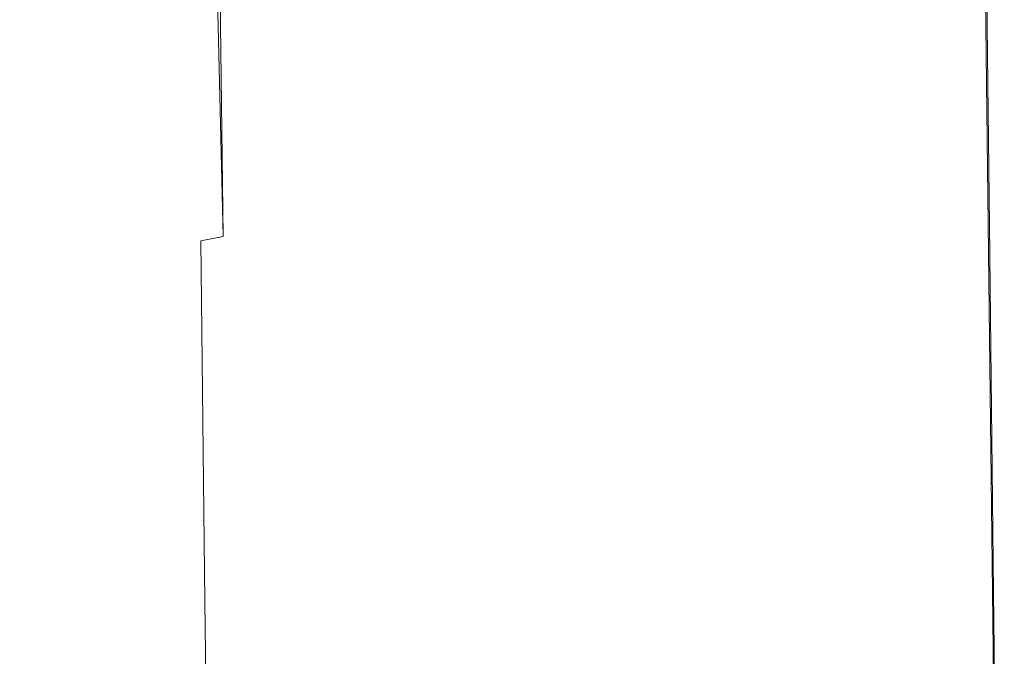
# Model space of a CAD drawing. Extents: x 0 to 910, y -911 to 0.
# Drawn here: x 862 to 867, y -767 to -764 of the extents above; entities that cross this region are included whole.
import ezdxf

# ---------------------------------------------------------------- set-up
doc = ezdxf.new("R2010")
doc.units = 0
doc.header["$LTSCALE"] = 500
doc.header["$MEASUREMENT"] = 0
doc.layers.add('CHROM', color=8, linetype='Continuous')

msp = doc.modelspace()

# ---------------------------------------------------------------- linework, layer by layer
at = {"layer": 'CHROM', "lineweight": 0}
for points, invisible_edges in [([(864.8341, -764.5558, 887.0012), (864.8155, -762.9374, 887.4809), (865.1288, -762.933, 887.4789), (865.1475, -764.5515, 886.9992)], 15), ([(864.8341, -764.5558, 905.5331), (865.1475, -764.5515, 905.5352), (865.1288, -762.933, 905.0554), (864.8155, -762.9374, 905.0534)], 15), ([(865.1475, -764.5515, 905.5352), (865.4481, -764.5471, 905.5361), (865.4294, -762.9287, 905.0564), (865.1288, -762.933, 905.0554)], 15), ([(865.1475, -764.5515, 886.9992), (865.1288, -762.933, 887.4789), (865.4294, -762.9287, 887.4769), (865.4481, -764.5471, 886.9982)], 15), ([(865.4481, -764.5471, 905.5361), (865.7224, -764.5436, 905.5381), (865.7037, -762.9252, 905.0584), (865.4294, -762.9287, 905.0564)], 15), ([(865.4481, -764.5471, 886.9982), (865.4294, -762.9287, 887.4769), (865.7037, -762.9252, 887.476), (865.7224, -764.5436, 886.9962)], 15), ([(865.7224, -764.5436, 886.9962), (865.7037, -762.9252, 887.476), (865.9389, -762.9217, 887.475), (865.9576, -764.541, 886.9951)], 15), ([(865.7224, -764.5436, 905.5381), (865.9576, -764.541, 905.5392), (865.9389, -762.9217, 905.0593), (865.7037, -762.9252, 905.0584)], 15), ([(866.1402, -764.5384, 886.9942), (865.9576, -764.541, 886.9951), (865.9389, -762.9217, 887.475), (866.1215, -762.9191, 887.4739)], 15), ([(866.1402, -764.5384, 905.5401), (866.1215, -762.9191, 905.0604), (865.9389, -762.9217, 905.0593), (865.9576, -764.541, 905.5392)], 15), ([(866.2778, -764.5366, 886.9933), (866.1402, -764.5384, 886.9942), (866.1215, -762.9191, 887.4739), (866.2591, -762.9174, 887.473)], 15), ([(866.2778, -764.5366, 905.5401), (866.2591, -762.9174, 905.0604), (866.1215, -762.9191, 905.0604), (866.1402, -764.5384, 905.5401)], 15), ([(866.4425, -764.534, 905.5411), (866.4238, -762.9147, 905.0613), (866.2591, -762.9174, 905.0604), (866.2778, -764.5366, 905.5401)], 15), ([(866.3763, -764.5349, 886.9933), (866.2778, -764.5366, 886.9933), (866.2591, -762.9174, 887.473), (866.3576, -762.9156, 887.473)], 15), ([(866.524, -764.5331, 886.9922), (866.3763, -764.5349, 886.9933), (866.3576, -762.9156, 887.473), (866.5054, -762.9138, 887.4719)], 7), ([(866.4425, -764.534, 905.5411), (866.53, -764.5401, 905.5054), (866.5113, -762.9269, 905.0276), (866.4238, -762.9147, 905.0613)], 13), ([(866.5368, -764.5602, 887.139), (866.524, -764.5331, 886.9922), (866.5054, -762.9138, 887.4719), (866.5181, -762.9671, 887.6117)], 15), ([(866.5368, -764.5602, 905.3954), (866.5181, -762.9671, 904.9226), (866.5113, -762.9269, 905.0276), (866.53, -764.5401, 905.5054)], 15), ([(863.0126, -764.5916, 905.4568), (863.0992, -764.5829, 905.4965), (863.0805, -762.9715, 905.0197), (862.9752, -762.9933, 904.9653)], 15), ([(863.0126, -764.5916, 887.0775), (862.9939, -762.9872, 887.5532), (863.0805, -762.9715, 887.5146), (863.0992, -764.5829, 887.0378)], 15), ([(863.0992, -764.5829, 905.4965), (863.1824, -764.5777, 905.5223), (863.1638, -762.9619, 905.0435), (863.0805, -762.9715, 905.0197)], 15), ([(863.0992, -764.5829, 887.0378), (863.0805, -762.9715, 887.5146), (863.1638, -762.9619, 887.4908), (863.1824, -764.5777, 887.012)], 15), ([(863.292, -764.5759, 887.01), (863.1824, -764.5777, 887.012), (863.1638, -762.9619, 887.4908), (863.2733, -762.9592, 887.4888)], 15), ([(863.292, -764.5759, 905.5243), (863.2733, -762.9592, 905.0455), (863.1638, -762.9619, 905.0435), (863.1824, -764.5777, 905.5223)], 15), ([(863.292, -764.5759, 887.01), (863.2733, -762.9592, 887.4888), (863.3718, -762.9584, 887.4879), (863.3905, -764.5742, 887.0091)], 15), ([(863.292, -764.5759, 905.5243), (863.3905, -764.5742, 905.5252), (863.3718, -762.9584, 905.0464), (863.2733, -762.9592, 905.0455)], 15), ([(863.3905, -764.5742, 887.0091), (863.3718, -762.9584, 887.4879), (863.5094, -762.9557, 887.4868), (863.5281, -764.5724, 887.0081)], 15), ([(863.3905, -764.5742, 905.5252), (863.5281, -764.5724, 905.5262), (863.5094, -762.9557, 905.0475), (863.3718, -762.9584, 905.0464)], 15), ([(863.5281, -764.5724, 887.0081), (863.5094, -762.9557, 887.4868), (863.6919, -762.9531, 887.4859), (863.7106, -764.5707, 887.0071)], 15), ([(863.5281, -764.5724, 905.5262), (863.7106, -764.5707, 905.5272), (863.6919, -762.9531, 905.0484), (863.5094, -762.9557, 905.0475)], 15), ([(863.9459, -764.5671, 905.5282), (863.9272, -762.9505, 905.0495), (863.6919, -762.9531, 905.0484), (863.7106, -764.5707, 905.5272)], 15), ([(863.9459, -764.5671, 887.0061), (863.7106, -764.5707, 887.0071), (863.6919, -762.9531, 887.4859), (863.9272, -762.9505, 887.4848)], 15), ([(864.2202, -764.5637, 905.5302), (864.2015, -762.9461, 905.0504), (863.9272, -762.9505, 905.0495), (863.9459, -764.5671, 905.5282)], 15), ([(864.2202, -764.5637, 887.0041), (863.9459, -764.5671, 887.0061), (863.9272, -762.9505, 887.4848), (864.2015, -762.9461, 887.4839)], 15), ([(864.5208, -764.5593, 887.0032), (864.2202, -764.5637, 887.0041), (864.2015, -762.9461, 887.4839), (864.5021, -762.9417, 887.4819)], 15), ([(864.5208, -764.5593, 905.5311), (864.5021, -762.9417, 905.0525), (864.2015, -762.9461, 905.0504), (864.2202, -764.5637, 905.5302)], 15), ([(864.8341, -764.5558, 887.0012), (864.5208, -764.5593, 887.0032), (864.5021, -762.9417, 887.4819), (864.8155, -762.9374, 887.4809)], 15), ([(864.8341, -764.5558, 905.5331), (864.8155, -762.9374, 905.0534), (864.5021, -762.9417, 905.0525), (864.5208, -764.5593, 905.5311)], 15), ([(866.5436, -764.6012, 905.1753), (866.5257, -763.0474, 904.7134), (866.5181, -762.9671, 904.9226), (866.5368, -764.5602, 905.3954)], 15), ([(866.5436, -764.6012, 887.359), (866.5368, -764.5602, 887.139), (866.5181, -762.9671, 887.6117), (866.5257, -763.0474, 887.8209)], 15), ([(862.9098, -764.6108, 887.1736), (862.8351, -764.6248, 887.247), (862.8173, -763.05, 887.7138), (862.8911, -763.023, 887.6445)], 15), ([(862.9098, -764.6108, 905.3597), (862.8911, -763.023, 904.8899), (862.8173, -763.05, 904.8205), (862.8351, -764.6248, 905.2874)], 15), ([(863.0126, -764.5916, 887.0775), (862.9098, -764.6108, 887.1736), (862.8911, -763.023, 887.6445), (862.9939, -762.9872, 887.5532)], 6), ([(862.8911, -763.023, 904.8899), (862.9098, -764.6108, 905.3597), (863.0126, -764.5916, 905.4568), (862.9752, -762.9933, 904.9653)], 9), ([(862.8351, -764.6248, 887.247), (862.7315, -764.6449, 887.349), (862.7137, -763.0876, 887.8109), (862.8173, -763.05, 887.7138)], 15), ([(862.8351, -764.6248, 905.2874), (862.8173, -763.05, 904.8205), (862.7137, -763.0876, 904.7234), (862.7315, -764.6449, 905.1842)], 15), ([(866.5436, -764.6012, 887.359), (866.5257, -763.0474, 887.8209), (866.5334, -763.1809, 888.1698), (866.5512, -764.6702, 887.7247)], 15), ([(866.5436, -764.6012, 905.1753), (866.5512, -764.6702, 904.8086), (866.5334, -763.1809, 904.3645), (866.5257, -763.0474, 904.7134)], 15), ([(862.7315, -764.6449, 905.1842), (862.7137, -763.0876, 904.7234), (862.5761, -763.1382, 904.5944), (862.5939, -764.671, 905.0484)], 15), ([(862.7315, -764.6449, 887.349), (862.5939, -764.671, 887.4859), (862.5761, -763.1382, 887.9399), (862.7137, -763.0876, 887.8109)], 15), ([(862.4173, -764.7051, 887.6603), (862.3995, -763.2028, 888.1054), (862.5761, -763.1382, 887.9399), (862.5939, -764.671, 887.4859)], 15), ([(862.4173, -764.7051, 904.874), (862.5939, -764.671, 905.0484), (862.5761, -763.1382, 904.5944), (862.3995, -763.2028, 904.4289)], 15), ([(862.2101, -764.7452, 887.8645), (862.1931, -763.2779, 888.2997), (862.3995, -763.2028, 888.1054), (862.4173, -764.7051, 887.6603)], 15), ([(862.2101, -764.7452, 904.6688), (862.4173, -764.7051, 904.874), (862.3995, -763.2028, 904.4289), (862.1931, -763.2779, 904.2346)], 15), ([(866.5512, -764.6702, 904.8086), (866.558, -764.7452, 904.2615), (866.541, -763.3345, 903.8491), (866.5334, -763.1809, 904.3645)], 15), ([(866.5512, -764.6702, 887.7247), (866.5334, -763.1809, 888.1698), (866.541, -763.3345, 888.6852), (866.558, -764.7452, 888.2729)], 15), ([(866.5758, -764.6693, 896.2671), (866.5572, -763.1809, 896.2671), (866.5572, -763.2342, 897.9373), (866.5758, -764.6972, 897.9999)], 15), ([(866.5758, -764.6693, 896.2671), (866.5758, -764.6972, 894.5345), (866.5572, -763.2342, 894.597), (866.5572, -763.1809, 896.2671)], 15), ([(866.5758, -764.6972, 897.9999), (866.5572, -763.2342, 897.9373), (866.5572, -763.3477, 899.5313), (866.575, -764.7513, 899.6602)], 15), ([(866.5758, -764.6972, 894.5345), (866.575, -764.7513, 892.8741), (866.5572, -763.3477, 893.0031), (866.5572, -763.2342, 894.597)], 15), ([(861.9834, -764.7889, 888.0895), (861.9663, -763.3608, 888.5127), (862.1931, -763.2779, 888.2997), (862.2101, -764.7452, 887.8645)], 15), ([(861.9834, -764.7889, 904.4449), (862.2101, -764.7452, 904.6688), (862.1931, -763.2779, 904.2346), (861.9663, -763.3608, 904.0216)], 15), ([(866.558, -764.7452, 888.2729), (866.541, -763.3345, 888.6852), (866.5487, -763.4742, 889.392), (866.5648, -764.8063, 889.0381)], 15), ([(866.558, -764.7452, 904.2615), (866.5648, -764.8063, 903.4962), (866.5487, -763.4742, 903.1423), (866.541, -763.3345, 903.8491)], 15), ([(866.575, -764.7513, 892.8741), (866.5733, -764.8063, 891.3566), (866.5563, -763.4742, 891.5608), (866.5572, -763.3477, 893.0031)], 15), ([(866.575, -764.7513, 899.6602), (866.5572, -763.3477, 899.5313), (866.5563, -763.4742, 900.9736), (866.5733, -764.8063, 901.1777)], 15), ([(866.5648, -764.8063, 903.4962), (866.5699, -764.8343, 902.4801), (866.5538, -763.5406, 902.1987), (866.5487, -763.4742, 903.1423)], 15), ([(866.5648, -764.8063, 889.0381), (866.5487, -763.4742, 889.392), (866.5538, -763.5406, 890.3356), (866.5699, -764.8343, 890.0542)], 15), ([(866.5733, -764.8063, 901.1777), (866.5563, -763.4742, 900.9736), (866.5538, -763.5406, 902.1987), (866.5699, -764.8343, 902.4801)], 15), ([(866.5733, -764.8063, 891.3566), (866.5699, -764.8343, 890.0542), (866.5538, -763.5406, 890.3356), (866.5563, -763.4742, 891.5608)], 15), ([(864.5403, -766.2476, 905.6908), (864.5208, -764.5593, 905.5311), (864.2202, -764.5637, 905.5302), (864.2397, -766.2511, 905.6898)], 15), ([(864.5403, -766.2476, 886.8435), (864.2397, -766.2511, 886.8445), (864.2202, -764.5637, 887.0041), (864.5208, -764.5593, 887.0032)], 15), ([(864.8537, -766.2441, 886.8415), (864.5403, -766.2476, 886.8435), (864.5208, -764.5593, 887.0032), (864.8341, -764.5558, 887.0012)], 15), ([(864.8537, -766.2441, 905.6928), (864.8341, -764.5558, 905.5331), (864.5208, -764.5593, 905.5311), (864.5403, -766.2476, 905.6908)], 15), ([(864.8537, -766.2441, 905.6928), (865.167, -766.2397, 905.6948), (865.1475, -764.5515, 905.5352), (864.8341, -764.5558, 905.5331)], 15), ([(864.8537, -766.2441, 886.8415), (864.8341, -764.5558, 887.0012), (865.1475, -764.5515, 886.9992), (865.167, -766.2397, 886.8395)], 15), ([(865.167, -766.2397, 905.6948), (865.4676, -766.2363, 905.6957), (865.4481, -764.5471, 905.5361), (865.1475, -764.5515, 905.5352)], 15), ([(865.167, -766.2397, 886.8395), (865.1475, -764.5515, 886.9992), (865.4481, -764.5471, 886.9982), (865.4676, -766.2363, 886.8386)], 15), ([(865.4676, -766.2363, 905.6957), (865.7419, -766.2327, 905.6977), (865.7224, -764.5436, 905.5381), (865.4481, -764.5471, 905.5361)], 15), ([(865.4676, -766.2363, 886.8386), (865.4481, -764.5471, 886.9982), (865.7224, -764.5436, 886.9962), (865.7419, -766.2327, 886.8366)], 15), ([(865.7419, -766.2327, 905.6977), (865.9771, -766.2301, 905.6987), (865.9576, -764.541, 905.5392), (865.7224, -764.5436, 905.5381)], 15), ([(865.7419, -766.2327, 886.8366), (865.7224, -764.5436, 886.9962), (865.9576, -764.541, 886.9951), (865.9771, -766.2301, 886.8356)], 15), ([(866.1598, -766.2275, 886.8346), (865.9771, -766.2301, 886.8356), (865.9576, -764.541, 886.9951), (866.1402, -764.5384, 886.9942)], 15), ([(866.1598, -766.2275, 905.6996), (866.1402, -764.5384, 905.5401), (865.9576, -764.541, 905.5392), (865.9771, -766.2301, 905.6987)], 15), ([(866.2973, -766.2257, 886.8336), (866.1598, -766.2275, 886.8346), (866.1402, -764.5384, 886.9942), (866.2778, -764.5366, 886.9933)], 15), ([(866.2973, -766.2257, 905.7007), (866.2778, -764.5366, 905.5401), (866.1402, -764.5384, 905.5401), (866.1598, -766.2275, 905.6996)], 15), ([(866.4621, -766.224, 905.7016), (866.4425, -764.534, 905.5411), (866.2778, -764.5366, 905.5401), (866.2973, -766.2257, 905.7007)], 15), ([(866.3958, -766.2248, 886.8336), (866.2973, -766.2257, 886.8336), (866.2778, -764.5366, 886.9933), (866.3763, -764.5349, 886.9933)], 15), ([(866.5436, -766.2232, 886.8327), (866.3958, -766.2248, 886.8336), (866.3763, -764.5349, 886.9933), (866.524, -764.5331, 886.9922)], 7), ([(866.4621, -766.224, 905.7016), (866.5495, -766.2232, 905.665), (866.53, -764.5401, 905.5054), (866.4425, -764.534, 905.5411)], 13), ([(866.5563, -766.2232, 886.9813), (866.5436, -766.2232, 886.8327), (866.524, -764.5331, 886.9922), (866.5368, -764.5602, 887.139)], 15), ([(866.5563, -766.2232, 905.553), (866.5368, -764.5602, 905.3954), (866.53, -764.5401, 905.5054), (866.5495, -766.2232, 905.665)], 15), ([(866.5623, -766.2232, 887.2043), (866.5563, -766.2232, 886.9813), (866.5368, -764.5602, 887.139), (866.5436, -764.6012, 887.359)], 15), ([(866.5623, -766.2232, 905.33), (866.5436, -764.6012, 905.1753), (866.5368, -764.5602, 905.3954), (866.5563, -766.2232, 905.553)], 15), ([(863.0321, -766.2659, 905.6154), (863.0126, -764.5916, 905.4568), (862.9098, -764.6108, 905.3597), (862.9294, -766.2668, 905.5173)], 15), ([(863.0321, -766.2659, 886.9189), (862.9294, -766.2668, 887.017), (862.9098, -764.6108, 887.1736), (863.0126, -764.5916, 887.0775)], 15), ([(863.0321, -766.2659, 886.9189), (863.0126, -764.5916, 887.0775), (863.0992, -764.5829, 887.0378), (863.1187, -766.265, 886.8783)], 15), ([(863.0321, -766.2659, 905.6154), (863.1187, -766.265, 905.656), (863.0992, -764.5829, 905.4965), (863.0126, -764.5916, 905.4568)], 15), ([(863.1187, -766.265, 905.656), (863.202, -766.2641, 905.6808), (863.1824, -764.5777, 905.5223), (863.0992, -764.5829, 905.4965)], 15), ([(863.1187, -766.265, 886.8783), (863.0992, -764.5829, 887.0378), (863.1824, -764.5777, 887.012), (863.202, -766.2641, 886.8524)], 15), ([(863.3115, -766.2625, 905.6838), (863.292, -764.5759, 905.5243), (863.1824, -764.5777, 905.5223), (863.202, -766.2641, 905.6808)], 15), ([(863.3115, -766.2625, 886.8505), (863.202, -766.2641, 886.8524), (863.1824, -764.5777, 887.012), (863.292, -764.5759, 887.01)], 15), ([(863.3115, -766.2625, 905.6838), (863.41, -766.2616, 905.6849), (863.3905, -764.5742, 905.5252), (863.292, -764.5759, 905.5243)], 15), ([(863.3115, -766.2625, 886.8505), (863.292, -764.5759, 887.01), (863.3905, -764.5742, 887.0091), (863.41, -766.2616, 886.8494)], 15), ([(863.41, -766.2616, 886.8494), (863.3905, -764.5742, 887.0091), (863.5281, -764.5724, 887.0081), (863.5476, -766.2598, 886.8485)], 15), ([(863.41, -766.2616, 905.6849), (863.5476, -766.2598, 905.6858), (863.5281, -764.5724, 905.5262), (863.3905, -764.5742, 905.5252)], 15), ([(863.5476, -766.2598, 905.6858), (863.7302, -766.2571, 905.6868), (863.7106, -764.5707, 905.5272), (863.5281, -764.5724, 905.5262)], 15), ([(863.5476, -766.2598, 886.8485), (863.5281, -764.5724, 887.0081), (863.7106, -764.5707, 887.0071), (863.7302, -766.2571, 886.8476)], 15), ([(863.9654, -766.2546, 905.6878), (863.9459, -764.5671, 905.5282), (863.7106, -764.5707, 905.5272), (863.7302, -766.2571, 905.6868)], 15), ([(863.9654, -766.2546, 886.8465), (863.7302, -766.2571, 886.8476), (863.7106, -764.5707, 887.0071), (863.9459, -764.5671, 887.0061)], 15), ([(864.2397, -766.2511, 886.8445), (863.9654, -766.2546, 886.8465), (863.9459, -764.5671, 887.0061), (864.2202, -764.5637, 887.0041)], 15), ([(864.2397, -766.2511, 905.6898), (864.2202, -764.5637, 905.5302), (863.9459, -764.5671, 905.5282), (863.9654, -766.2546, 905.6878)], 15), ([(866.5623, -766.2232, 887.2043), (866.5436, -764.6012, 887.359), (866.5512, -764.6702, 887.7247), (866.5691, -766.2232, 887.576)], 15), ([(866.5623, -766.2232, 905.33), (866.5691, -766.2232, 904.9583), (866.5512, -764.6702, 904.8086), (866.5436, -764.6012, 905.1753)], 15), ([(862.7502, -766.2694, 905.3389), (862.7315, -764.6449, 905.1842), (862.5939, -764.671, 905.0484), (862.6126, -766.2711, 905.2002)], 15), ([(862.7502, -766.2694, 887.1954), (862.6126, -766.2711, 887.3342), (862.5939, -764.671, 887.4859), (862.7315, -764.6449, 887.349)], 15), ([(862.8546, -766.2685, 887.0913), (862.7502, -766.2694, 887.1954), (862.7315, -764.6449, 887.349), (862.8351, -764.6248, 887.247)], 15), ([(862.8351, -764.6248, 905.2874), (862.7315, -764.6449, 905.1842), (862.8546, -766.2685, 905.4419), (862.9294, -766.2668, 905.5173)], 15), ([(862.7502, -766.2694, 905.3389), (862.8546, -766.2685, 905.4419), (862.7315, -764.6449, 905.1842), (862.7502, -766.2694, 905.3389)], 15), ([(862.8351, -764.6248, 905.2874), (862.9294, -766.2668, 905.5173), (862.9098, -764.6108, 905.3597), (862.8351, -764.6248, 905.2874)], 13), ([(862.9294, -766.2668, 887.017), (862.8546, -766.2685, 887.0913), (862.8351, -764.6248, 887.247), (862.9098, -764.6108, 887.1736)], 7), ([(862.4352, -766.2729, 887.5116), (862.4173, -764.7051, 887.6603), (862.5939, -764.671, 887.4859), (862.6126, -766.2711, 887.3342)], 15), ([(862.4352, -766.2729, 905.0217), (862.6126, -766.2711, 905.2002), (862.5939, -764.671, 905.0484), (862.4173, -764.7051, 904.874)], 15), ([(866.5691, -766.2232, 887.576), (866.5512, -764.6702, 887.7247), (866.558, -764.7452, 888.2729), (866.5758, -766.2223, 888.1332)], 15), ([(866.5691, -766.2232, 904.9583), (866.5758, -766.2223, 904.4011), (866.558, -764.7452, 904.2615), (866.5512, -764.6702, 904.8086)], 15), ([(866.5937, -766.2223, 898.0306), (866.5758, -764.6972, 897.9999), (866.575, -764.7513, 899.6602), (866.5928, -766.2223, 899.7206)], 15), ([(866.5937, -766.2223, 894.5037), (866.5928, -766.2223, 892.8127), (866.575, -764.7513, 892.8741), (866.5758, -764.6972, 894.5345)], 15), ([(866.5945, -766.2223, 896.2671), (866.5937, -766.2223, 894.5037), (866.5758, -764.6972, 894.5345), (866.5758, -764.6693, 896.2671)], 15), ([(866.5945, -766.2223, 896.2671), (866.5758, -764.6693, 896.2671), (866.5758, -764.6972, 897.9999), (866.5937, -766.2223, 898.0306)], 15), ([(862.2279, -766.2755, 887.7198), (862.2101, -764.7452, 887.8645), (862.4173, -764.7051, 887.6603), (862.4352, -766.2729, 887.5116)], 15), ([(862.2279, -766.2755, 904.8145), (862.4352, -766.2729, 905.0217), (862.4173, -764.7051, 904.874), (862.2101, -764.7452, 904.6688)], 15), ([(862.0004, -766.279, 904.5856), (862.2279, -766.2755, 904.8145), (862.2101, -764.7452, 904.6688), (861.9834, -764.7889, 904.4449)], 15), ([(862.0004, -766.279, 887.9487), (861.9834, -764.7889, 888.0895), (862.2101, -764.7452, 887.8645), (862.2279, -766.2755, 887.7198)], 15), ([(866.5758, -766.2223, 904.4011), (866.5809, -766.2223, 903.6241), (866.5648, -764.8063, 903.4962), (866.558, -764.7452, 904.2615)], 15), ([(866.5758, -766.2223, 888.1332), (866.558, -764.7452, 888.2729), (866.5648, -764.8063, 889.0381), (866.5809, -766.2223, 888.9102)], 15), ([(866.5928, -766.2223, 899.7206), (866.575, -764.7513, 899.6602), (866.5733, -764.8063, 901.1777), (866.5894, -766.2223, 901.265)], 15), ([(866.5928, -766.2223, 892.8127), (866.5894, -766.2223, 891.2684), (866.5733, -764.8063, 891.3566), (866.575, -764.7513, 892.8741)], 15), ([(866.5809, -766.2223, 888.9102), (866.5648, -764.8063, 889.0381), (866.5699, -764.8343, 890.0542), (866.586, -766.2223, 889.9431)], 15), ([(866.5809, -766.2223, 903.6241), (866.586, -766.2223, 902.5912), (866.5699, -764.8343, 902.4801), (866.5648, -764.8063, 903.4962)], 15), ([(866.5894, -766.2223, 891.2684), (866.586, -766.2223, 889.9431), (866.5699, -764.8343, 890.0542), (866.5733, -764.8063, 891.3566)], 15), ([(866.5894, -766.2223, 901.265), (866.5733, -764.8063, 901.1777), (866.5699, -764.8343, 902.4801), (866.586, -766.2223, 902.5912)], 15), ([(865.4676, -766.2363, 886.8386), (865.7419, -766.2327, 886.8366), (865.7615, -767.9219, 886.9962), (865.4872, -767.9253, 886.9982)], 15), ([(865.4676, -766.2363, 905.6957), (865.4872, -767.9253, 905.5361), (865.7615, -767.9219, 905.5381), (865.7419, -766.2327, 905.6977)], 15), ([(865.7419, -766.2327, 905.6977), (865.7615, -767.9219, 905.5381), (865.9967, -767.9193, 905.5392), (865.9771, -766.2301, 905.6987)], 15), ([(865.7419, -766.2327, 886.8366), (865.9771, -766.2301, 886.8356), (865.9967, -767.9193, 886.9951), (865.7615, -767.9219, 886.9962)], 15), ([(866.1598, -766.2275, 886.8346), (866.1793, -767.9174, 886.9942), (865.9967, -767.9193, 886.9951), (865.9771, -766.2301, 886.8356)], 15), ([(866.1598, -766.2275, 905.6996), (865.9771, -766.2301, 905.6987), (865.9967, -767.9193, 905.5392), (866.1793, -767.9174, 905.5401)], 15), ([(866.2973, -766.2257, 886.8336), (866.3168, -767.9157, 886.9933), (866.1793, -767.9174, 886.9942), (866.1598, -766.2275, 886.8346)], 15), ([(866.2973, -766.2257, 905.7007), (866.1598, -766.2275, 905.6996), (866.1793, -767.9174, 905.5401), (866.3168, -767.9157, 905.5401)], 15), ([(866.4621, -766.224, 905.7016), (866.2973, -766.2257, 905.7007), (866.3168, -767.9157, 905.5401), (866.4816, -767.914, 905.5411)], 15), ([(866.3958, -766.2248, 886.8336), (866.4153, -767.9149, 886.9933), (866.3168, -767.9157, 886.9933), (866.2973, -766.2257, 886.8336)], 15), ([(866.5436, -766.2232, 886.8327), (866.5631, -767.9132, 886.9922), (866.4153, -767.9149, 886.9933), (866.3958, -766.2248, 886.8336)], 15), ([(866.4621, -766.224, 905.7016), (866.4816, -767.914, 905.5411), (866.5691, -767.9061, 905.5054), (866.5495, -766.2232, 905.665)], 11), ([(866.5563, -766.2232, 886.9813), (866.575, -767.8852, 887.139), (866.5631, -767.9132, 886.9922), (866.5436, -766.2232, 886.8327)], 11), ([(866.5563, -766.2232, 905.553), (866.5495, -766.2232, 905.665), (866.5691, -767.9061, 905.5054), (866.575, -767.8852, 905.3954)], 15), ([(866.5623, -766.2232, 905.33), (866.5563, -766.2232, 905.553), (866.575, -767.8852, 905.3954), (866.5809, -767.8441, 905.1753)], 15), ([(866.5623, -766.2232, 887.2043), (866.5809, -767.8441, 887.359), (866.575, -767.8852, 887.139), (866.5563, -766.2232, 886.9813)], 15), ([(866.5623, -766.2232, 905.33), (866.5809, -767.8441, 905.1753), (866.5869, -767.7752, 904.8086), (866.5691, -766.2232, 904.9583)], 15), ([(866.5623, -766.2232, 887.2043), (866.5691, -766.2232, 887.576), (866.5869, -767.7752, 887.7247), (866.5809, -767.8441, 887.359)], 15), ([(866.5691, -766.2232, 904.9583), (866.5869, -767.7752, 904.8086), (866.592, -767.7001, 904.2615), (866.5758, -766.2223, 904.4011)], 15), ([(866.5691, -766.2232, 887.576), (866.5758, -766.2223, 888.1332), (866.592, -767.7001, 888.2729), (866.5869, -767.7752, 887.7247)], 15), ([(866.5758, -766.2223, 888.1332), (866.5809, -766.2223, 888.9102), (866.5971, -767.6382, 889.0381), (866.592, -767.7001, 888.2729)], 15), ([(866.5758, -766.2223, 904.4011), (866.592, -767.7001, 904.2615), (866.5971, -767.6382, 903.4962), (866.5809, -766.2223, 903.6241)], 15), ([(866.5809, -766.2223, 888.9102), (866.586, -766.2223, 889.9431), (866.6013, -767.6111, 890.0542), (866.5971, -767.6382, 889.0381)], 15), ([(866.5809, -766.2223, 903.6241), (866.5971, -767.6382, 903.4962), (866.6013, -767.6111, 902.4801), (866.586, -766.2223, 902.5912)], 15), ([(866.5894, -766.2223, 891.2684), (866.6056, -767.6382, 891.3566), (866.6013, -767.6111, 890.0542), (866.586, -766.2223, 889.9431)], 15), ([(866.5894, -766.2223, 901.265), (866.586, -766.2223, 902.5912), (866.6013, -767.6111, 902.4801), (866.6056, -767.6382, 901.1777)], 15), ([(866.5928, -766.2223, 899.7206), (866.5894, -766.2223, 901.265), (866.6056, -767.6382, 901.1777), (866.6089, -767.6931, 899.6602)], 15), ([(866.5928, -766.2223, 892.8127), (866.6089, -767.6931, 892.8741), (866.6056, -767.6382, 891.3566), (866.5894, -766.2223, 891.2684)], 15), ([(866.5937, -766.2223, 894.5037), (866.6115, -767.7481, 894.5345), (866.6089, -767.6931, 892.8741), (866.5928, -766.2223, 892.8127)], 15), ([(866.5937, -766.2223, 898.0306), (866.5928, -766.2223, 899.7206), (866.6089, -767.6931, 899.6602), (866.6115, -767.7481, 897.9999)], 15), ([(866.5945, -766.2223, 896.2671), (866.6124, -767.7752, 896.2671), (866.6115, -767.7481, 894.5345), (866.5937, -766.2223, 894.5037)], 15), ([(866.5945, -766.2223, 896.2671), (866.5937, -766.2223, 898.0306), (866.6115, -767.7481, 897.9999), (866.6124, -767.7752, 896.2671)], 15), ([(862.0004, -766.279, 887.9487), (862.2279, -766.2755, 887.7198), (862.2458, -767.8066, 887.8645), (862.0173, -767.7682, 888.0895)], 15), ([(862.0004, -766.279, 904.5856), (862.0173, -767.7682, 904.4449), (862.2458, -767.8066, 904.6688), (862.2279, -766.2755, 904.8145)], 15), ([(862.2279, -766.2755, 887.7198), (862.4352, -766.2729, 887.5116), (862.453, -767.8416, 887.6603), (862.2458, -767.8066, 887.8645)], 15), ([(862.2279, -766.2755, 904.8145), (862.2458, -767.8066, 904.6688), (862.453, -767.8416, 904.874), (862.4352, -766.2729, 905.0217)], 15), ([(862.4352, -766.2729, 887.5116), (862.6126, -766.2711, 887.3342), (862.6313, -767.8712, 887.4859), (862.453, -767.8416, 887.6603)], 15), ([(862.4352, -766.2729, 905.0217), (862.453, -767.8416, 904.874), (862.6313, -767.8712, 905.0484), (862.6126, -766.2711, 905.2002)], 15), ([(862.7502, -766.2694, 887.1954), (862.7689, -767.8939, 887.349), (862.6313, -767.8712, 887.4859), (862.6126, -766.2711, 887.3342)], 15), ([(862.7502, -766.2694, 905.3389), (862.6126, -766.2711, 905.2002), (862.6313, -767.8712, 905.0484), (862.7689, -767.8939, 905.1842)], 15), ([(862.8546, -766.2685, 905.4419), (862.7502, -766.2694, 905.3389), (862.7689, -767.8939, 905.1842), (862.8733, -767.9114, 905.2874)], 15), ([(862.8546, -766.2685, 887.0913), (862.8733, -767.9114, 887.247), (862.7689, -767.8939, 887.349), (862.7502, -766.2694, 887.1954)], 15), ([(862.9294, -766.2668, 887.017), (862.948, -767.9236, 887.1736), (862.8733, -767.9114, 887.247), (862.8546, -766.2685, 887.0913)], 15), ([(862.9294, -766.2668, 905.5173), (862.8546, -766.2685, 905.4419), (862.8733, -767.9114, 905.2874), (862.948, -767.9236, 905.3597)], 15), ([(863.0321, -766.2659, 905.6154), (862.9294, -766.2668, 905.5173), (862.948, -767.9236, 905.3597), (863.0517, -767.9402, 905.4568)], 13), ([(863.0321, -766.2659, 886.9189), (863.0517, -767.9402, 887.0775), (862.948, -767.9236, 887.1736), (862.9294, -766.2668, 887.017)], 11), ([(863.0321, -766.2659, 886.9189), (863.1187, -766.265, 886.8783), (863.1383, -767.9463, 887.0378), (863.0517, -767.9402, 887.0775)], 15), ([(863.0321, -766.2659, 905.6154), (863.0517, -767.9402, 905.4568), (863.1383, -767.9463, 905.4965), (863.1187, -766.265, 905.656)], 15), ([(863.1187, -766.265, 905.656), (863.1383, -767.9463, 905.4965), (863.2215, -767.9498, 905.5223), (863.202, -766.2641, 905.6808)], 15), ([(863.1187, -766.265, 886.8783), (863.202, -766.2641, 886.8524), (863.2215, -767.9498, 887.012), (863.1383, -767.9463, 887.0378)], 15), ([(863.3115, -766.2625, 886.8505), (863.3311, -767.9489, 887.01), (863.2215, -767.9498, 887.012), (863.202, -766.2641, 886.8524)], 15), ([(863.3115, -766.2625, 905.6838), (863.202, -766.2641, 905.6808), (863.2215, -767.9498, 905.5223), (863.3311, -767.9489, 905.5243)], 15), ([(863.3115, -766.2625, 886.8505), (863.41, -766.2616, 886.8494), (863.4296, -767.9481, 887.0091), (863.3311, -767.9489, 887.01)], 15), ([(863.3115, -766.2625, 905.6838), (863.3311, -767.9489, 905.5243), (863.4296, -767.9481, 905.5252), (863.41, -766.2616, 905.6849)], 15), ([(863.41, -766.2616, 886.8494), (863.5476, -766.2598, 886.8485), (863.5671, -767.9463, 887.0081), (863.4296, -767.9481, 887.0091)], 15), ([(863.41, -766.2616, 905.6849), (863.4296, -767.9481, 905.5252), (863.5671, -767.9463, 905.5262), (863.5476, -766.2598, 905.6858)], 15), ([(863.5476, -766.2598, 905.6858), (863.5671, -767.9463, 905.5262), (863.7497, -767.9446, 905.5272), (863.7302, -766.2571, 905.6868)], 15), ([(863.5476, -766.2598, 886.8485), (863.7302, -766.2571, 886.8476), (863.7497, -767.9446, 887.0071), (863.5671, -767.9463, 887.0081)], 15), ([(863.9654, -766.2546, 886.8465), (863.9849, -767.942, 887.0061), (863.7497, -767.9446, 887.0071), (863.7302, -766.2571, 886.8476)], 15), ([(863.9654, -766.2546, 905.6878), (863.7302, -766.2571, 905.6868), (863.7497, -767.9446, 905.5272), (863.9849, -767.942, 905.5282)], 15), ([(864.2397, -766.2511, 905.6898), (863.9654, -766.2546, 905.6878), (863.9849, -767.942, 905.5282), (864.2592, -767.9384, 905.5302)], 15), ([(864.2397, -766.2511, 886.8445), (864.2592, -767.9384, 887.0041), (863.9849, -767.942, 887.0061), (863.9654, -766.2546, 886.8465)], 15), ([(864.5403, -766.2476, 905.6908), (864.2397, -766.2511, 905.6898), (864.2592, -767.9384, 905.5302), (864.5598, -767.935, 905.5311)], 15), ([(864.5403, -766.2476, 886.8435), (864.5598, -767.935, 887.0032), (864.2592, -767.9384, 887.0041), (864.2397, -766.2511, 886.8445)], 15), ([(864.8537, -766.2441, 886.8415), (864.8732, -767.9315, 887.0012), (864.5598, -767.935, 887.0032), (864.5403, -766.2476, 886.8435)], 15), ([(864.8537, -766.2441, 905.6928), (864.5403, -766.2476, 905.6908), (864.5598, -767.935, 905.5311), (864.8732, -767.9315, 905.5331)], 15), ([(864.8537, -766.2441, 905.6928), (864.8732, -767.9315, 905.5331), (865.1866, -767.928, 905.5352), (865.167, -766.2397, 905.6948)], 15), ([(864.8537, -766.2441, 886.8415), (865.167, -766.2397, 886.8395), (865.1866, -767.928, 886.9992), (864.8732, -767.9315, 887.0012)], 15), ([(865.167, -766.2397, 886.8395), (865.4676, -766.2363, 886.8386), (865.4872, -767.9253, 886.9982), (865.1866, -767.928, 886.9992)], 15), ([(865.167, -766.2397, 905.6948), (865.1866, -767.928, 905.5352), (865.4872, -767.9253, 905.5361), (865.4676, -766.2363, 905.6957)], 15)]:
    msp.add_3dface(points, dxfattribs=dict(at, invisible_edges=invisible_edges))

doc.saveas('drawing.dxf')
